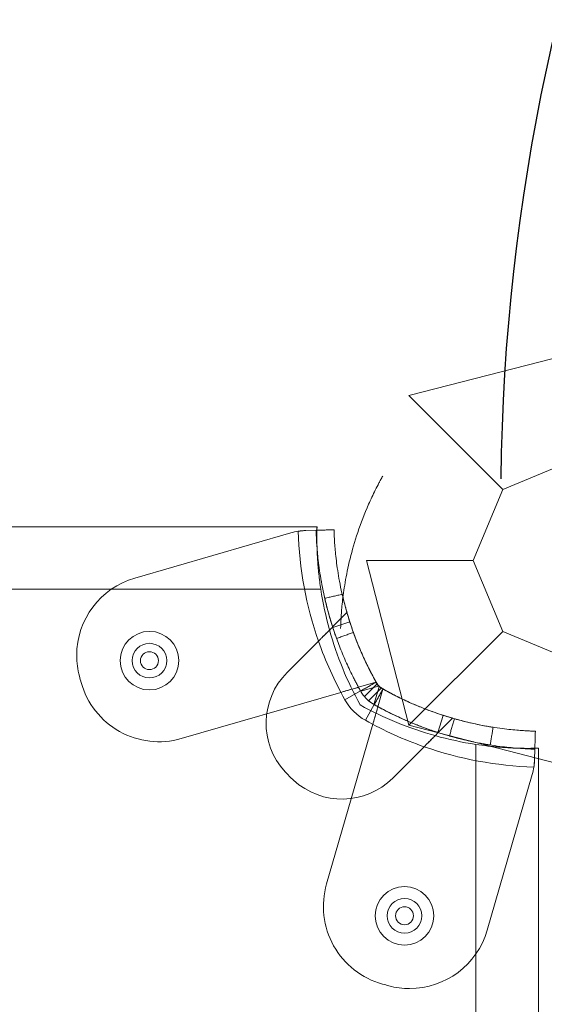
# Model space of a CAD drawing. Units: millimetres. Extents: x -6042 to 3591, y 1852 to 8130.
# Drawn here: x -2943 to -2855, y 6134 to 6299 of the extents above; entities that cross this region are included whole.
import ezdxf

# ---------------------------------------------------------------- set-up
doc = ezdxf.new("R2010")
doc.units = ezdxf.units.MM
doc.header["$LTSCALE"] = 700

msp = doc.modelspace()

# ---------------------------------------------------------------- linework, layer by layer
at = {"color": 0, "linetype": 'Continuous', "lineweight": 0}
for p, q in [((-2849.93, 6243.41), (-2877.51, 6236.29)), ((-2877.51, 6236.29), (-2861.83, 6220.6)), ((-2849.93, 6225.53), (-2861.83, 6220.6)), ((-2861.83, 6220.6), (-2866.75, 6208.71)), ((-3483.82, 6214.34), (-2892.9, 6214.34)), ((-2923.38, 6205.77), (-2897.28, 6213.32)), ((-2894.79, 6213.71), (-2893.06, 6213.76)), ((-2884.63, 6208.71), (-2866.75, 6208.71)), ((-2884.63, 6208.71), (-2877.51, 6181.13)), ((-2866.75, 6208.71), (-2861.83, 6196.82)), ((-2892.27, 6203.89), (-3484.46, 6203.89)), ((-2892.27, 6203.89), (-3484.46, 6203.89)), ((-2890.29, 6197.59), (-2887.89, 6199.99)), ((-2890.45, 6197.43), (-2890.26, 6197.49)), ((-2890.26, 6197.49), (-2887.41, 6198.41)), ((-2890.26, 6197.49), (-2890.26, 6197.49)), ((-2877.51, 6181.13), (-2861.83, 6196.82)), ((-2861.83, 6196.82), (-2849.93, 6191.89)), ((-2892.66, 6195.22), (-2897.9, 6189.98)), ((-2883.05, 6188.33), (-2885.96, 6187.49)), ((-2885.59, 6186.82), (-2882.62, 6187.67)), ((-2885.59, 6186.82), (-2882.62, 6187.67)), ((-2884.97, 6185.94), (-2882.83, 6188.08)), ((-2884.97, 6185.94), (-2882.83, 6188.08)), ((-2882.53, 6187.58), (-2883.39, 6184.62)), ((-2882.53, 6187.58), (-2883.39, 6184.62)), ((-2888.91, 6186.64), (-2915.62, 6178.91)), ((-2888.23, 6185.4), (-2885.62, 6186.87)), ((-2888.23, 6185.4), (-2885.62, 6186.87)), ((-2884.26, 6185.23), (-2882.13, 6187.37)), ((-2884.26, 6185.23), (-2882.13, 6187.37)), ((-2882.71, 6184.24), (-2881.87, 6187.15)), ((-2884.8, 6181.97), (-2883.33, 6184.58)), ((-2884.8, 6181.97), (-2883.33, 6184.58)), ((-2872.71, 6179.94), (-2871.79, 6182.79)), ((-2891.29, 6154.58), (-2883.57, 6181.29)), ((-2877.51, 6181.13), (-2849.93, 6174.01)), ((-2872.62, 6179.91), (-2870.21, 6182.31)), ((-2872.77, 6179.75), (-2872.71, 6179.94)), ((-2872.71, 6179.94), (-2872.71, 6179.94)), ((-2866.31, 5597.58), (-2866.31, 6177.93)), ((-2866.31, 5597.58), (-2866.31, 6177.93)), ((-2880.23, 6172.3), (-2874.99, 6177.54)), ((-2856.5, 6175.42), (-2856.45, 6177.14)), ((-2855.86, 6177.3), (-2855.86, 5600.28)), ((-2856.89, 6172.92), (-2864.43, 6146.83))]:
    msp.add_line(p, q, dxfattribs=at)
msp.add_arc((-2518.32, 6218.49), 343.85, 1.4642, 179.351)
for centre, radius, start, end in [((-2894.51, 6203.71), 10, 98.9305, 106.1336), ((-2894.51, 6203.71), 10, 98.9305, 106.1336), ((-2834.88, 6215.39), 61.2, 181.6862, 199.2471), ((-2834.88, 6215.39), 61.2, 181.6862, 199.2471), ((-2919.63, 6192.8), 13.5, 106.1336, 180), ((-2919.63, 6192.8), 13.5, 106.1336, 180), ((-2834.93, 6212.62), 58, 188.6534, 195.5458), ((-2834.93, 6212.62), 58, 188.6534, 195.5458), ((-2920.95, 6191.94), 4.9, 0, 180), ((-2834.93, 6212.62), 58, 195.5458, 208.9658), ((-2834.93, 6212.62), 58, 195.5458, 208.9658), ((-2920.95, 6191.94), 2.9, 0, 180), ((-2834.88, 6215.39), 61.2, 199.2471, 209.3394), ((-2834.88, 6215.39), 61.2, 199.2471, 209.3394), ((-2919.63, 6192.8), 13.5, 180, 194.9263), ((-2919.63, 6192.8), 13.5, 180, 194.9263), ((-2920.95, 6191.94), 1.5, 0, 180), ((-2920.95, 6191.94), 4.9, 180, 0), ((-2920.95, 6191.94), 2.9, 180, 0), ((-2920.95, 6191.94), 1.5, 180, 0), ((-2834.88, 6215.39), 101.2, 194.9263, 195.5524), ((-2834.88, 6215.39), 101.2, 194.9263, 195.5524), ((-2889.42, 6181.49), 12, 135, 222.6665), ((-2889.42, 6181.49), 12, 135, 222.6665), ((-2919.37, 6191.88), 13.5, 195.5524, 286.1336), ((-2919.37, 6191.88), 13.5, 195.5524, 286.1336), ((-2834.88, 6215.39), 55.2, 209.3394, 210.1403), ((-2834.88, 6215.39), 55.2, 209.3394, 210.1403), ((-2854.81, 6235.32), 55.2, 239.8597, 240.6606), ((-2854.81, 6235.32), 55.2, 239.8597, 240.6606), ((-2880.39, 6189.81), 9, 209.3394, 240.6606), ((-2880.39, 6189.81), 9, 209.3394, 240.6606), ((-2857.59, 6235.27), 58, 241.0342, 254.4542), ((-2857.59, 6235.27), 58, 241.0342, 254.4542), ((-2854.81, 6235.32), 61.2, 240.6606, 250.7529), ((-2854.81, 6235.32), 61.2, 240.6606, 250.7529), ((-2857.59, 6235.27), 58, 254.4542, 261.3466), ((-2857.59, 6235.27), 58, 254.4542, 261.3466), ((-2854.81, 6235.32), 61.2, 250.7529, 268.3138), ((-2854.81, 6235.32), 61.2, 250.7529, 268.3138), ((-2880.39, 6189.81), 24.28, 222.6665, 227.3335), ((-2880.39, 6189.81), 24.28, 222.6665, 227.3335), ((-2866.49, 6175.7), 10, 343.8664, 351.0695), ((-2866.49, 6175.7), 10, 343.8664, 351.0695), ((-2888.71, 6180.78), 12, 227.3335, 315), ((-2888.71, 6180.78), 12, 227.3335, 315), ((-2878.33, 6150.83), 13.5, 163.8664, 254.4476), ((-2878.33, 6150.83), 13.5, 163.8664, 254.4476), ((-2878.26, 6149.26), 4.9, 0, 180), ((-2878.26, 6149.26), 2.9, 90, 270), ((-2878.26, 6149.26), 2.9, 270, 90), ((-2878.26, 6149.26), 1.5, 0, 180), ((-2878.26, 6149.26), 4.9, 180, 0), ((-2878.26, 6149.26), 1.5, 180, 0), ((-2877.4, 6150.58), 13.5, 270, 343.8664), ((-2877.4, 6150.58), 13.5, 270, 343.8664), ((-2854.81, 6235.32), 101.2, 254.4476, 255.0737), ((-2854.81, 6235.32), 101.2, 254.4476, 255.0737), ((-2877.4, 6150.58), 13.5, 255.0737, 270), ((-2877.4, 6150.58), 13.5, 255.0737, 270)]:
    msp.add_arc(centre, radius, start, end, dxfattribs=at)
for points, knots in [([(-2881.9, 6222.83), (-2882.01, 6222.63), (-2882.18, 6222.33), (-2882.36, 6221.99), (-2882.45, 6221.83), (-2882.49, 6221.76), (-2882.51, 6221.71), (-2882.52, 6221.69), (-2882.74, 6221.27), (-2882.95, 6220.88), (-2883.54, 6219.69), (-2883.91, 6218.9), (-2884.97, 6216.52), (-2885.57, 6214.95), (-2886.61, 6211.87), (-2887.03, 6210.39), (-2887.73, 6207.56), (-2887.99, 6206.25), (-2888.4, 6203.82), (-2888.55, 6202.73), (-2888.76, 6200.81), (-2888.82, 6200), (-2888.88, 6199.01), (-2888.9, 6198.72), (-2888.92, 6198.35), (-2888.92, 6198.23), (-2888.93, 6198.02), (-2888.94, 6197.93), (-2888.94, 6197.68), (-2888.95, 6197.55), (-2888.95, 6197.44), (-2888.95, 6197.42), (-2888.95, 6197.39), (-2888.95, 6197.38), (-2888.95, 6197.37), (-2888.95, 6197.36), (-2888.95, 6197.36), (-2888.95, 6197.35), (-2888.95, 6197.35), (-2888.95, 6197.35), (-2888.95, 6197.35), (-2888.95, 6197.35), (-2888.95, 6197.35), (-2888.96, 6197.34), (-2888.96, 6197.34), (-2888.96, 6197.34)], [0, 0, 0, 0, 0.015625, 0.023437, 0.027344, 0.029297, 0.029297, 0.03125, 0.03125, 0.0625, 0.0625, 0.125, 0.125, 0.25, 0.25, 0.375, 0.375, 0.5, 0.5, 0.625, 0.625, 0.75, 0.75, 0.8125, 0.8125, 0.84375, 0.84375, 0.875, 0.875, 0.9375, 0.9375, 0.953125, 0.960937, 0.960937, 0.96875, 0.96875, 0.976562, 0.980469, 0.982422, 0.983398, 0.983887, 0.983887, 0.984375, 0.984375, 1, 1, 1, 1]), ([(-2892.92, 6213.8), (-2892.92, 6213.83), (-2892.92, 6213.87), (-2892.91, 6214.04), (-2892.91, 6214.15), (-2892.91, 6214.3), (-2892.9, 6214.34), (-2892.9, 6214.34)], [0.013019295, 0.013019295, 0.013019295, 0.013019295, 0.013334468, 0.013334468, 0.014845903, 0.014845903, 0.016357338, 0.016357338, 0.016357338, 0.016357338]), ([(-2892.9, 6214.34), (-2892.9, 6214.34), (-2892.91, 6214.19), (-2892.92, 6213.86), (-2892.92, 6213.81), (-2892.92, 6213.76)], [0, 0, 0, 0, 0.00303085, 0.00303085, 0.003482294, 0.003482294, 0.003482294, 0.003482294]), ([(-2892.9, 6214.34), (-2892.9, 6214.34), (-2892.91, 6214.19), (-2892.92, 6213.86), (-2892.92, 6213.81), (-2892.92, 6213.76)], [0, 0, 0, 0, 0.00303085, 0.00303085, 0.003482294, 0.003482294, 0.003482294, 0.003482294]), ([(-2890.06, 6213.84), (-2890.06, 6213.84), (-2890.06, 6213.83), (-2890.06, 6213.82), (-2890.06, 6213.82), (-2890.06, 6213.81), (-2890.06, 6213.81), (-2890.06, 6213.81), (-2890.06, 6213.79), (-2890.06, 6213.75), (-2890.06, 6213.63), (-2890.05, 6213.5), (-2890.03, 6213), (-2890.01, 6212.5), (-2889.93, 6211.17), (-2889.86, 6210.36), (-2889.65, 6208.45), (-2889.51, 6207.36), (-2889.1, 6204.93), (-2888.83, 6203.61), (-2888.14, 6200.79), (-2887.72, 6199.31), (-2886.94, 6197), (-2886.66, 6196.22), (-2886.05, 6194.65), (-2885.72, 6193.86), (-2885.02, 6192.28), (-2884.65, 6191.49), (-2884.15, 6190.5), (-2884, 6190.2), (-2883.85, 6189.91), (-2883.75, 6189.71), (-2883.7, 6189.61), (-2883.59, 6189.42), (-2883.51, 6189.27), (-2883.42, 6189.1), (-2883.37, 6189.01), (-2883.35, 6188.97), (-2883.34, 6188.95), (-2883.33, 6188.94), (-2883.33, 6188.93), (-2883.25, 6188.78), (-2883.14, 6188.59), (-2883, 6188.34)], [0, 0, 0, 0, 0.015625, 0.023438, 0.027344, 0.029297, 0.029297, 0.03125, 0.03125, 0.0625, 0.0625, 0.125, 0.125, 0.25, 0.25, 0.375, 0.375, 0.5, 0.5, 0.625, 0.625, 0.75, 0.75, 0.8125, 0.8125, 0.875, 0.875, 0.9375, 0.9375, 0.953125, 0.960937, 0.960937, 0.96875, 0.96875, 0.976562, 0.980469, 0.982422, 0.983398, 0.983887, 0.983887, 0.984375, 0.984375, 1, 1, 1, 1]), ([(-2890.06, 6213.84), (-2890.06, 6213.84), (-2890.06, 6213.83), (-2890.06, 6213.82), (-2890.06, 6213.82), (-2890.06, 6213.81), (-2890.06, 6213.81), (-2890.06, 6213.81), (-2890.06, 6213.79), (-2890.06, 6213.75), (-2890.06, 6213.63), (-2890.05, 6213.5), (-2890.03, 6213), (-2890.01, 6212.5), (-2889.93, 6211.17), (-2889.86, 6210.36), (-2889.65, 6208.45), (-2889.51, 6207.36), (-2889.1, 6204.93), (-2888.83, 6203.61), (-2888.14, 6200.79), (-2887.72, 6199.31), (-2886.94, 6197), (-2886.66, 6196.22), (-2886.05, 6194.65), (-2885.72, 6193.86), (-2885.02, 6192.28), (-2884.65, 6191.49), (-2884.15, 6190.5), (-2884, 6190.2), (-2883.85, 6189.91), (-2883.75, 6189.71), (-2883.7, 6189.61), (-2883.59, 6189.42), (-2883.51, 6189.27), (-2883.42, 6189.1), (-2883.37, 6189.01), (-2883.35, 6188.97), (-2883.34, 6188.95), (-2883.33, 6188.94), (-2883.33, 6188.93), (-2883.25, 6188.78), (-2883.14, 6188.59), (-2883, 6188.34)], [0, 0, 0, 0, 0.015625, 0.023438, 0.027344, 0.029297, 0.029297, 0.03125, 0.03125, 0.0625, 0.0625, 0.125, 0.125, 0.25, 0.25, 0.375, 0.375, 0.5, 0.5, 0.625, 0.625, 0.75, 0.75, 0.8125, 0.8125, 0.875, 0.875, 0.9375, 0.9375, 0.953125, 0.960937, 0.960937, 0.96875, 0.96875, 0.976562, 0.980469, 0.982422, 0.983398, 0.983887, 0.983887, 0.984375, 0.984375, 1, 1, 1, 1]), ([(-2894.79, 6213.71), (-2894.99, 6213.7), (-2895.19, 6213.69), (-2895.62, 6213.65), (-2895.84, 6213.62), (-2896.06, 6213.59)], [0, 0, 0, 0, 0.000655164, 0.000655164, 0.001310328, 0.001310328, 0.001310328, 0.001310328]), ([(-2893.06, 6213.76), (-2893.06, 6213.75), (-2893.06, 6213.75), (-2893.06, 6213.74), (-2893.06, 6213.74), (-2893.06, 6213.73), (-2893.06, 6213.73), (-2893.06, 6213.73), (-2893.06, 6213.72), (-2893.06, 6213.7), (-2893.06, 6213.67), (-2893.05, 6213.53), (-2893.05, 6213.4), (-2893.03, 6212.87), (-2893.01, 6212.34), (-2892.92, 6210.95), (-2892.85, 6210.09), (-2892.63, 6208.07), (-2892.48, 6206.92), (-2892.04, 6204.36), (-2891.77, 6202.97), (-2891.03, 6200), (-2890.59, 6198.44), (-2889.77, 6196), (-2889.47, 6195.18), (-2888.83, 6193.53), (-2888.48, 6192.69), (-2887.74, 6191.02), (-2887.35, 6190.19), (-2886.83, 6189.14), (-2886.73, 6188.94), (-2886.51, 6188.52), (-2886.4, 6188.32), (-2886.24, 6188), (-2886.18, 6187.9), (-2886.1, 6187.74), (-2886.07, 6187.69), (-2886.03, 6187.62), (-2886.02, 6187.59), (-2886, 6187.55), (-2885.99, 6187.54), (-2885.98, 6187.52), (-2885.97, 6187.51), (-2885.97, 6187.5), (-2885.96, 6187.49), (-2885.88, 6187.34), (-2885.77, 6187.13), (-2885.62, 6186.87)], [0, 0, 0, 0, 0.015625, 0.015625, 0.023438, 0.023438, 0.027344, 0.027344, 0.03125, 0.03125, 0.0625, 0.0625, 0.125, 0.125, 0.25, 0.25, 0.375, 0.375, 0.5, 0.5, 0.625, 0.625, 0.75, 0.75, 0.8125, 0.8125, 0.875, 0.875, 0.9375, 0.9375, 0.953125, 0.953125, 0.96875, 0.96875, 0.976562, 0.976562, 0.980469, 0.980469, 0.982422, 0.982422, 0.983398, 0.983398, 0.983887, 0.983887, 0.984375, 0.984375, 1, 1, 1, 1]), ([(-2893.06, 6213.76), (-2893.06, 6213.75), (-2893.06, 6213.75), (-2893.06, 6213.74), (-2893.06, 6213.74), (-2893.06, 6213.73), (-2893.06, 6213.73), (-2893.06, 6213.73), (-2893.06, 6213.72), (-2893.06, 6213.7), (-2893.06, 6213.67), (-2893.05, 6213.53), (-2893.05, 6213.4), (-2893.03, 6212.87), (-2893.01, 6212.34), (-2892.92, 6210.95), (-2892.85, 6210.09), (-2892.63, 6208.07), (-2892.48, 6206.92), (-2892.04, 6204.36), (-2891.77, 6202.97), (-2891.03, 6200), (-2890.59, 6198.44), (-2889.77, 6196), (-2889.47, 6195.18), (-2888.83, 6193.53), (-2888.48, 6192.69), (-2887.74, 6191.02), (-2887.35, 6190.19), (-2886.83, 6189.14), (-2886.73, 6188.94), (-2886.51, 6188.52), (-2886.4, 6188.32), (-2886.24, 6188), (-2886.18, 6187.9), (-2886.1, 6187.74), (-2886.07, 6187.69), (-2886.03, 6187.62), (-2886.02, 6187.59), (-2886, 6187.55), (-2885.99, 6187.54), (-2885.98, 6187.52), (-2885.97, 6187.51), (-2885.97, 6187.5), (-2885.96, 6187.49), (-2885.88, 6187.34), (-2885.77, 6187.13), (-2885.62, 6186.87)], [0, 0, 0, 0, 0.015625, 0.015625, 0.023438, 0.023438, 0.027344, 0.027344, 0.03125, 0.03125, 0.0625, 0.0625, 0.125, 0.125, 0.25, 0.25, 0.375, 0.375, 0.5, 0.5, 0.625, 0.625, 0.75, 0.75, 0.8125, 0.8125, 0.875, 0.875, 0.9375, 0.9375, 0.953125, 0.953125, 0.96875, 0.96875, 0.976562, 0.976562, 0.980469, 0.980469, 0.982422, 0.982422, 0.983398, 0.983398, 0.983887, 0.983887, 0.984375, 0.984375, 1, 1, 1, 1]), ([(-2892.93, 6212.62), (-2892.93, 6212.9), (-2892.93, 6213.14), (-2892.92, 6213.53), (-2892.92, 6213.67), (-2892.92, 6213.8)], [0.010311599, 0.010311599, 0.010311599, 0.010311599, 0.011823033, 0.011823033, 0.013019295, 0.013019295, 0.013019295, 0.013019295]), ([(-2892.92, 6213.76), (-2892.92, 6213.73), (-2892.92, 6213.69), (-2892.92, 6213.56), (-2892.92, 6213.46), (-2892.93, 6213.14), (-2892.93, 6212.89), (-2892.93, 6212.62)], [0.003482294, 0.003482294, 0.003482294, 0.003482294, 0.003788562, 0.003788562, 0.004546275, 0.004546275, 0.0060617, 0.0060617, 0.0060617, 0.0060617]), ([(-2892.92, 6213.76), (-2892.92, 6213.73), (-2892.92, 6213.69), (-2892.92, 6213.56), (-2892.92, 6213.46), (-2892.93, 6213.14), (-2892.93, 6212.89), (-2892.93, 6212.62)], [0.003482294, 0.003482294, 0.003482294, 0.003482294, 0.003788562, 0.003788562, 0.004546275, 0.004546275, 0.0060617, 0.0060617, 0.0060617, 0.0060617]), ([(-2892.93, 6212.62), (-2892.93, 6212.38), (-2892.93, 6212.12), (-2892.92, 6211.55), (-2892.91, 6211.26), (-2892.9, 6210.88), (-2892.9, 6210.83), (-2892.9, 6210.77)], [0.0060617, 0.0060617, 0.0060617, 0.0060617, 0.007348578, 0.007348578, 0.008635456, 0.008635456, 0.008866332, 0.008866332, 0.008866332, 0.008866332]), ([(-2892.27, 6203.89), (-2892.4, 6204.75), (-2892.51, 6205.6), (-2892.64, 6206.85), (-2892.68, 6207.26), (-2892.75, 6208.07), (-2892.78, 6208.46), (-2892.83, 6209.21), (-2892.85, 6209.58), (-2892.88, 6210.28), (-2892.9, 6210.62), (-2892.92, 6211.58), (-2892.93, 6212.14), (-2892.93, 6212.62)], [0, 0, 0, 0, 0.0025779, 0.0025779, 0.00386685, 0.00386685, 0.0051558, 0.0051558, 0.00644475, 0.00644475, 0.0077337, 0.0077337, 0.0103116, 0.0103116, 0.0103116, 0.0103116]), ([(-2892.93, 6212.62), (-2892.93, 6212.38), (-2892.93, 6212.12), (-2892.92, 6211.55), (-2892.91, 6211.26), (-2892.9, 6210.88), (-2892.9, 6210.83), (-2892.9, 6210.77)], [0.0060617, 0.0060617, 0.0060617, 0.0060617, 0.007348578, 0.007348578, 0.008635456, 0.008635456, 0.008866332, 0.008866332, 0.008866332, 0.008866332]), ([(-2892.9, 6210.77), (-2892.89, 6210.5), (-2892.88, 6210.23), (-2892.85, 6209.59), (-2892.83, 6209.21), (-2892.76, 6208.08), (-2892.69, 6207.28), (-2892.6, 6206.44)], [0.008866332, 0.008866332, 0.008866332, 0.008866332, 0.009922334, 0.009922334, 0.011209213, 0.011209213, 0.013782896, 0.013782896, 0.013782896, 0.013782896]), ([(-2892.9, 6210.77), (-2892.89, 6210.5), (-2892.88, 6210.23), (-2892.85, 6209.59), (-2892.83, 6209.21), (-2892.76, 6208.08), (-2892.69, 6207.28), (-2892.56, 6206.02), (-2892.51, 6205.6), (-2892.4, 6204.75), (-2892.34, 6204.32), (-2892.27, 6203.89)], [0.008866332, 0.008866332, 0.008866332, 0.008866332, 0.009922334, 0.009922334, 0.011209213, 0.011209213, 0.013782969, 0.013782969, 0.015069847, 0.015069847, 0.016356725, 0.016356725, 0.016356725, 0.016356725]), ([(-2892.6, 6206.44), (-2892.6, 6206.44), (-2892.6, 6206.44), (-2892.56, 6206.02), (-2892.51, 6205.6), (-2892.4, 6204.75), (-2892.34, 6204.32), (-2892.27, 6203.89)], [0.013782896, 0.013782896, 0.013782896, 0.013782896, 0.013782969, 0.013782969, 0.015069847, 0.015069847, 0.016356725, 0.016356725, 0.016356725, 0.016356725]), ([(-2888.68, 6203.04), (-2888.68, 6203.04), (-2888.67, 6202.96), (-2888.59, 6202.63), (-2888.53, 6202.39), (-2888.38, 6201.79), (-2888.29, 6201.44), (-2888.08, 6200.66), (-2887.97, 6200.25), (-2887.72, 6199.4), (-2887.6, 6199), (-2887.44, 6198.52), (-2887.42, 6198.43), (-2887.39, 6198.35)], [0, 0, 0, 0, 0.0625, 0.0625, 0.125, 0.125, 0.1875, 0.1875, 0.25, 0.25, 0.3125, 0.3125, 0.3271495, 0.3271495, 0.3271495, 0.3271495]), ([(-2891.57, 6202.21), (-2891.57, 6202.18), (-2891.56, 6202.15), (-2891.51, 6201.93), (-2891.45, 6201.69), (-2891.29, 6201.05), (-2891.2, 6200.68), (-2890.97, 6199.86), (-2890.85, 6199.43), (-2890.59, 6198.54), (-2890.46, 6198.11), (-2890.3, 6197.6), (-2890.27, 6197.51), (-2890.24, 6197.42)], [0.0482645, 0.0482645, 0.0482645, 0.0482645, 0.0625, 0.0625, 0.125, 0.125, 0.1875, 0.1875, 0.25, 0.25, 0.3125, 0.3125, 0.3271495, 0.3271495, 0.3271495, 0.3271495]), ([(-2887.89, 6199.99), (-2887.89, 6199.99), (-2887.89, 6199.97), (-2887.86, 6199.88), (-2887.84, 6199.81), (-2887.76, 6199.55), (-2887.69, 6199.3), (-2887.53, 6198.81), (-2887.48, 6198.62), (-2887.35, 6198.23), (-2887.28, 6198.01), (-2887.05, 6197.33), (-2886.87, 6196.82), (-2886.46, 6195.7), (-2886.23, 6195.1), (-2885.84, 6194.17), (-2885.71, 6193.85), (-2885.42, 6193.19), (-2885.27, 6192.85), (-2884.81, 6191.84), (-2884.48, 6191.15), (-2883.78, 6189.76), (-2883.4, 6189.05), (-2883, 6188.34)], [0.01914036, 0.01914036, 0.01914036, 0.01914036, 0.02033368, 0.02033368, 0.02152701, 0.02152701, 0.02391366, 0.02391366, 0.02510698, 0.02510698, 0.02630031, 0.02630031, 0.02868696, 0.02868696, 0.0310736, 0.0310736, 0.03226693, 0.03226693, 0.03346025, 0.03346025, 0.0358469, 0.0358469, 0.03823355, 0.03823355, 0.03823355, 0.03823355]), ([(-2890.45, 6197.43), (-2890.54, 6197.34), (-2890.66, 6197.21), (-2890.97, 6196.91), (-2891.15, 6196.73), (-2891.55, 6196.33), (-2891.76, 6196.12), (-2892.09, 6195.79), (-2892.21, 6195.67), (-2892.44, 6195.44), (-2892.55, 6195.33), (-2892.66, 6195.22)], [0.00000071, 0.00000071, 0.00000071, 0.00000071, 0.000969371, 0.000969371, 0.001938031, 0.001938031, 0.002906692, 0.002906692, 0.003391022, 0.003391022, 0.003875352, 0.003875352, 0.003875352, 0.003875352]), ([(-2890.24, 6197.42), (-2890.14, 6197.13), (-2890.06, 6196.86), (-2889.87, 6196.31), (-2889.78, 6196.07), (-2889.67, 6195.74), (-2889.64, 6195.66), (-2889.64, 6195.65)], [0.3271495, 0.3271495, 0.3271495, 0.3271495, 0.375, 0.375, 0.4375, 0.4375, 0.4982602, 0.4982602, 0.4982602, 0.4982602]), ([(-2887.39, 6198.35), (-2887.3, 6198.07), (-2887.21, 6197.81), (-2887.03, 6197.29), (-2886.96, 6197.07), (-2886.84, 6196.76), (-2886.82, 6196.68), (-2886.81, 6196.67)], [0.3271495, 0.3271495, 0.3271495, 0.3271495, 0.375, 0.375, 0.4375, 0.4375, 0.4982602, 0.4982602, 0.4982602, 0.4982602]), ([(-2892.05, 6195.83), (-2891.88, 6196), (-2891.71, 6196.17), (-2891.35, 6196.53), (-2891.16, 6196.72), (-2890.96, 6196.92), (-2890.95, 6196.93), (-2890.93, 6196.95)], [0.00150295, 0.00150295, 0.00150295, 0.00150295, 0.002244317, 0.002244317, 0.003047248, 0.003047248, 0.003126213, 0.003126213, 0.003126213, 0.003126213]), ([(-2888.91, 6186.64), (-2888.56, 6186.74), (-2888.21, 6186.84), (-2887.51, 6187.04), (-2887.17, 6187.14), (-2886.54, 6187.32), (-2886.24, 6187.41), (-2885.96, 6187.49)], [0.004914964, 0.004914964, 0.004914964, 0.004914964, 0.006008338, 0.006008338, 0.007101713, 0.007101713, 0.008110303, 0.008110303, 0.008110303, 0.008110303]), ([(-2885.96, 6187.49), (-2885.96, 6187.49), (-2885.98, 6187.48), (-2886.06, 6187.46), (-2886.11, 6187.44), (-2886.26, 6187.4), (-2886.36, 6187.37), (-2886.57, 6187.31), (-2886.7, 6187.27), (-2887.11, 6187.16), (-2887.44, 6187.06), (-2887.97, 6186.91), (-2888.15, 6186.85), (-2888.53, 6186.74), (-2888.72, 6186.69), (-2888.91, 6186.64)], [0.000000197, 0.000000197, 0.000000197, 0.000000197, 0.000593276, 0.000593276, 0.001186356, 0.001186356, 0.001779435, 0.001779435, 0.002372514, 0.002372514, 0.003558673, 0.003558673, 0.004151752, 0.004151752, 0.004744832, 0.004744832, 0.004744832, 0.004744832]), ([(-2882.62, 6187.67), (-2882.67, 6187.76), (-2882.72, 6187.85), (-2882.81, 6188.01), (-2882.86, 6188.08), (-2882.97, 6188.27), (-2883.03, 6188.34), (-2883.05, 6188.33)], [0, 0, 0, 0, 0.000298611, 0.000298611, 0.000597222, 0.000597222, 0.001194444, 0.001194444, 0.001194444, 0.001194444]), ([(-2882.62, 6187.67), (-2882.67, 6187.76), (-2882.72, 6187.85), (-2882.81, 6188.01), (-2882.86, 6188.08), (-2882.97, 6188.27), (-2883.03, 6188.34), (-2883.05, 6188.33)], [0, 0, 0, 0, 0.000298611, 0.000298611, 0.000597222, 0.000597222, 0.001194444, 0.001194444, 0.001194444, 0.001194444]), ([(-2883, 6188.34), (-2882.93, 6188.21), (-2882.85, 6188.09), (-2882.77, 6187.98), (-2882.76, 6187.97), (-2882.74, 6187.95), (-2882.73, 6187.93), (-2882.69, 6187.89), (-2882.67, 6187.87), (-2882.6, 6187.79), (-2882.56, 6187.74), (-2882.46, 6187.64), (-2882.41, 6187.6), (-2882.34, 6187.53), (-2882.3, 6187.5), (-2882.25, 6187.46), (-2882.23, 6187.44), (-2882.21, 6187.43), (-2882.21, 6187.43), (-2882.12, 6187.36), (-2882.01, 6187.28), (-2881.86, 6187.2)], [0, 0, 0, 0, 0.25, 0.25, 0.28125, 0.28125, 0.3125, 0.3125, 0.375, 0.375, 0.5, 0.5, 0.625, 0.625, 0.6875, 0.71875, 0.734375, 0.734375, 0.75, 0.75, 1, 1, 1, 1]), ([(-2883, 6188.34), (-2882.93, 6188.21), (-2882.85, 6188.09), (-2882.77, 6187.98), (-2882.76, 6187.97), (-2882.74, 6187.95), (-2882.73, 6187.93), (-2882.69, 6187.89), (-2882.67, 6187.87), (-2882.6, 6187.79), (-2882.56, 6187.74), (-2882.46, 6187.64), (-2882.41, 6187.6), (-2882.34, 6187.53), (-2882.3, 6187.5), (-2882.25, 6187.46), (-2882.23, 6187.44), (-2882.21, 6187.43), (-2882.21, 6187.43), (-2882.12, 6187.36), (-2882.01, 6187.28), (-2881.86, 6187.2)], [0, 0, 0, 0, 0.25, 0.25, 0.28125, 0.28125, 0.3125, 0.3125, 0.375, 0.375, 0.5, 0.5, 0.625, 0.625, 0.6875, 0.71875, 0.734375, 0.734375, 0.75, 0.75, 1, 1, 1, 1]), ([(-2881.87, 6187.15), (-2881.87, 6187.16), (-2881.88, 6187.18), (-2881.95, 6187.24), (-2882, 6187.27), (-2882.18, 6187.38), (-2882.35, 6187.48), (-2882.53, 6187.58)], [0, 0, 0, 0, 0.000298593, 0.000298593, 0.000597186, 0.000597186, 0.001194371, 0.001194371, 0.001194371, 0.001194371]), ([(-2881.87, 6187.15), (-2881.87, 6187.16), (-2881.88, 6187.18), (-2881.95, 6187.24), (-2882, 6187.27), (-2882.18, 6187.38), (-2882.35, 6187.48), (-2882.53, 6187.58)], [0, 0, 0, 0, 0.000298593, 0.000298593, 0.000597186, 0.000597186, 0.001194371, 0.001194371, 0.001194371, 0.001194371]), ([(-2885.62, 6186.87), (-2885.47, 6186.6), (-2885.31, 6186.37), (-2885.14, 6186.15), (-2885.12, 6186.13), (-2885.09, 6186.08), (-2885.06, 6186.05), (-2885, 6185.97), (-2884.96, 6185.92), (-2884.82, 6185.77), (-2884.73, 6185.67), (-2884.54, 6185.47), (-2884.44, 6185.38), (-2884.28, 6185.25), (-2884.23, 6185.2), (-2884.15, 6185.14), (-2884.12, 6185.12), (-2884.08, 6185.08), (-2884.07, 6185.07), (-2884.05, 6185.06), (-2884.04, 6185.05), (-2884.03, 6185.04), (-2884.02, 6185.04), (-2883.85, 6184.9), (-2883.62, 6184.75), (-2883.33, 6184.58)], [0, 0, 0, 0, 0.25, 0.25, 0.28125, 0.28125, 0.3125, 0.3125, 0.375, 0.375, 0.5, 0.5, 0.625, 0.625, 0.6875, 0.6875, 0.71875, 0.71875, 0.734375, 0.734375, 0.742188, 0.742188, 0.75, 0.75, 1, 1, 1, 1]), ([(-2885.62, 6186.87), (-2885.47, 6186.6), (-2885.31, 6186.37), (-2885.14, 6186.15), (-2885.12, 6186.13), (-2885.09, 6186.08), (-2885.06, 6186.05), (-2885, 6185.97), (-2884.96, 6185.92), (-2884.82, 6185.77), (-2884.73, 6185.67), (-2884.54, 6185.47), (-2884.44, 6185.38), (-2884.28, 6185.25), (-2884.23, 6185.2), (-2884.15, 6185.14), (-2884.12, 6185.12), (-2884.08, 6185.08), (-2884.07, 6185.07), (-2884.05, 6185.06), (-2884.04, 6185.05), (-2884.03, 6185.04), (-2884.02, 6185.04), (-2883.85, 6184.9), (-2883.62, 6184.75), (-2883.33, 6184.58)], [0, 0, 0, 0, 0.25, 0.25, 0.28125, 0.28125, 0.3125, 0.3125, 0.375, 0.375, 0.5, 0.5, 0.625, 0.625, 0.6875, 0.6875, 0.71875, 0.71875, 0.734375, 0.734375, 0.742188, 0.742188, 0.75, 0.75, 1, 1, 1, 1]), ([(-2881.86, 6187.2), (-2881.65, 6187.08), (-2881.35, 6186.92), (-2881.02, 6186.73), (-2880.85, 6186.64), (-2880.78, 6186.61), (-2880.73, 6186.58), (-2880.71, 6186.57), (-2880.3, 6186.35), (-2879.9, 6186.15), (-2878.72, 6185.55), (-2877.93, 6185.18), (-2875.54, 6184.13), (-2873.97, 6183.52), (-2870.89, 6182.49), (-2869.41, 6182.06), (-2866.59, 6181.37), (-2865.27, 6181.1), (-2862.84, 6180.69), (-2861.75, 6180.55), (-2859.84, 6180.34), (-2859.03, 6180.27), (-2858.04, 6180.21), (-2857.75, 6180.19), (-2857.37, 6180.18), (-2857.26, 6180.17), (-2857.05, 6180.16), (-2856.95, 6180.16), (-2856.7, 6180.15), (-2856.57, 6180.15), (-2856.47, 6180.14), (-2856.44, 6180.14), (-2856.42, 6180.14), (-2856.41, 6180.14), (-2856.4, 6180.14), (-2856.39, 6180.14), (-2856.38, 6180.14), (-2856.38, 6180.14), (-2856.37, 6180.14), (-2856.37, 6180.14), (-2856.37, 6180.14), (-2856.37, 6180.14), (-2856.37, 6180.14), (-2856.37, 6180.14), (-2856.36, 6180.14), (-2856.36, 6180.14)], [0, 0, 0, 0, 0.015625, 0.023437, 0.027344, 0.029297, 0.029297, 0.03125, 0.03125, 0.0625, 0.0625, 0.125, 0.125, 0.25, 0.25, 0.375, 0.375, 0.5, 0.5, 0.625, 0.625, 0.75, 0.75, 0.8125, 0.8125, 0.84375, 0.84375, 0.875, 0.875, 0.9375, 0.9375, 0.953125, 0.960937, 0.960937, 0.96875, 0.96875, 0.976562, 0.980469, 0.982422, 0.983398, 0.983887, 0.983887, 0.984375, 0.984375, 1, 1, 1, 1]), ([(-2881.86, 6187.2), (-2881.15, 6186.8), (-2880.45, 6186.43), (-2879.41, 6185.9), (-2879.06, 6185.73), (-2878.37, 6185.4), (-2878.03, 6185.23), (-2877.68, 6185.08), (-2877.68, 6185.08), (-2877.68, 6185.08)], [0, 0, 0, 0, 0.00239102, 0.00239102, 0.003586531, 0.003586531, 0.004782041, 0.004782041, 0.004793193, 0.004793193, 0.004793193, 0.004793193]), ([(-2881.86, 6187.2), (-2881.65, 6187.08), (-2881.35, 6186.92), (-2881.02, 6186.73), (-2880.85, 6186.64), (-2880.78, 6186.61), (-2880.73, 6186.58), (-2880.71, 6186.57), (-2880.3, 6186.35), (-2879.9, 6186.15), (-2878.72, 6185.55), (-2877.93, 6185.18), (-2875.54, 6184.13), (-2873.97, 6183.52), (-2870.89, 6182.49), (-2869.41, 6182.06), (-2866.59, 6181.37), (-2865.27, 6181.1), (-2862.84, 6180.69), (-2861.75, 6180.55), (-2859.84, 6180.34), (-2859.03, 6180.27), (-2858.04, 6180.21), (-2857.75, 6180.19), (-2857.37, 6180.18), (-2857.26, 6180.17), (-2857.05, 6180.16), (-2856.95, 6180.16), (-2856.7, 6180.15), (-2856.57, 6180.15), (-2856.47, 6180.14), (-2856.44, 6180.14), (-2856.42, 6180.14), (-2856.41, 6180.14), (-2856.4, 6180.14), (-2856.39, 6180.14), (-2856.38, 6180.14), (-2856.38, 6180.14), (-2856.37, 6180.14), (-2856.37, 6180.14), (-2856.37, 6180.14), (-2856.37, 6180.14), (-2856.37, 6180.14), (-2856.37, 6180.14), (-2856.36, 6180.14), (-2856.36, 6180.14)], [0, 0, 0, 0, 0.015625, 0.023437, 0.027344, 0.029297, 0.029297, 0.03125, 0.03125, 0.0625, 0.0625, 0.125, 0.125, 0.25, 0.25, 0.375, 0.375, 0.5, 0.5, 0.625, 0.625, 0.75, 0.75, 0.8125, 0.8125, 0.84375, 0.84375, 0.875, 0.875, 0.9375, 0.9375, 0.953125, 0.960937, 0.960937, 0.96875, 0.96875, 0.976562, 0.980469, 0.982422, 0.983398, 0.983887, 0.983887, 0.984375, 0.984375, 1, 1, 1, 1]), ([(-2882.71, 6184.24), (-2882.8, 6183.96), (-2882.88, 6183.66), (-2883.06, 6183.03), (-2883.16, 6182.69), (-2883.36, 6181.99), (-2883.47, 6181.64), (-2883.57, 6181.29)], [0.006297885, 0.006297885, 0.006297885, 0.006297885, 0.007307856, 0.007307856, 0.008401234, 0.008401234, 0.009494611, 0.009494611, 0.009494611, 0.009494611]), ([(-2883.57, 6181.29), (-2883.51, 6181.48), (-2883.46, 6181.68), (-2883.35, 6182.05), (-2883.29, 6182.23), (-2883.19, 6182.59), (-2883.14, 6182.76), (-2883.05, 6183.08), (-2883.01, 6183.23), (-2882.93, 6183.5), (-2882.89, 6183.63), (-2882.83, 6183.84), (-2882.8, 6183.94), (-2882.76, 6184.09), (-2882.74, 6184.14), (-2882.72, 6184.22), (-2882.71, 6184.24), (-2882.71, 6184.24)], [0.004740353, 0.004740353, 0.004740353, 0.004740353, 0.005333169, 0.005333169, 0.005925984, 0.005925984, 0.006518799, 0.006518799, 0.007111614, 0.007111614, 0.00770443, 0.00770443, 0.008297245, 0.008297245, 0.00889006, 0.00889006, 0.009482876, 0.009482876, 0.009482876, 0.009482876]), ([(-2883.33, 6184.58), (-2883.11, 6184.46), (-2882.9, 6184.34), (-2882.59, 6184.18), (-2882.49, 6184.12), (-2882.34, 6184.04), (-2882.29, 6184.01), (-2882.19, 6183.96), (-2882.15, 6183.94), (-2881.68, 6183.69), (-2881.27, 6183.47), (-2880.02, 6182.85), (-2879.18, 6182.46), (-2876.67, 6181.35), (-2875.01, 6180.71), (-2871.77, 6179.62), (-2870.2, 6179.17), (-2867.23, 6178.44), (-2865.84, 6178.16), (-2863.28, 6177.72), (-2862.13, 6177.57), (-2860.11, 6177.35), (-2859.26, 6177.28), (-2858.21, 6177.22), (-2857.9, 6177.2), (-2857.38, 6177.17), (-2857.16, 6177.16), (-2856.8, 6177.15), (-2856.67, 6177.15), (-2856.56, 6177.14), (-2856.54, 6177.14), (-2856.51, 6177.14), (-2856.49, 6177.14), (-2856.47, 6177.14), (-2856.47, 6177.14), (-2856.46, 6177.14), (-2856.46, 6177.14), (-2856.46, 6177.14), (-2856.46, 6177.14), (-2856.46, 6177.14), (-2856.46, 6177.14), (-2856.46, 6177.14), (-2856.46, 6177.14), (-2856.46, 6177.14), (-2856.46, 6177.14), (-2856.45, 6177.14), (-2856.45, 6177.14), (-2856.45, 6177.14)], [0, 0, 0, 0, 0.015625, 0.015625, 0.023438, 0.023438, 0.027344, 0.027344, 0.03125, 0.03125, 0.0625, 0.0625, 0.125, 0.125, 0.25, 0.25, 0.375, 0.375, 0.5, 0.5, 0.625, 0.625, 0.75, 0.75, 0.8125, 0.8125, 0.875, 0.875, 0.9375, 0.9375, 0.953125, 0.953125, 0.96875, 0.96875, 0.976562, 0.976562, 0.980469, 0.980469, 0.982422, 0.982422, 0.983398, 0.983398, 0.983887, 0.983887, 0.984375, 0.984375, 1, 1, 1, 1]), ([(-2883.33, 6184.58), (-2883.11, 6184.46), (-2882.9, 6184.34), (-2882.59, 6184.18), (-2882.49, 6184.12), (-2882.34, 6184.04), (-2882.29, 6184.01), (-2882.19, 6183.96), (-2882.15, 6183.94), (-2881.68, 6183.69), (-2881.27, 6183.47), (-2880.02, 6182.85), (-2879.18, 6182.46), (-2876.67, 6181.35), (-2875.01, 6180.71), (-2871.77, 6179.62), (-2870.2, 6179.17), (-2867.23, 6178.44), (-2865.84, 6178.16), (-2863.28, 6177.72), (-2862.13, 6177.57), (-2860.11, 6177.35), (-2859.26, 6177.28), (-2858.21, 6177.22), (-2857.9, 6177.2), (-2857.38, 6177.17), (-2857.16, 6177.16), (-2856.8, 6177.15), (-2856.67, 6177.15), (-2856.56, 6177.14), (-2856.54, 6177.14), (-2856.51, 6177.14), (-2856.49, 6177.14), (-2856.47, 6177.14), (-2856.47, 6177.14), (-2856.46, 6177.14), (-2856.46, 6177.14), (-2856.46, 6177.14), (-2856.46, 6177.14), (-2856.46, 6177.14), (-2856.46, 6177.14), (-2856.46, 6177.14), (-2856.46, 6177.14), (-2856.46, 6177.14), (-2856.46, 6177.14), (-2856.45, 6177.14), (-2856.45, 6177.14), (-2856.45, 6177.14)], [0, 0, 0, 0, 0.015625, 0.015625, 0.023438, 0.023438, 0.027344, 0.027344, 0.03125, 0.03125, 0.0625, 0.0625, 0.125, 0.125, 0.25, 0.25, 0.375, 0.375, 0.5, 0.5, 0.625, 0.625, 0.75, 0.75, 0.8125, 0.8125, 0.875, 0.875, 0.9375, 0.9375, 0.953125, 0.953125, 0.96875, 0.96875, 0.976562, 0.976562, 0.980469, 0.980469, 0.982422, 0.982422, 0.983398, 0.983398, 0.983887, 0.983887, 0.984375, 0.984375, 1, 1, 1, 1]), ([(-2883.33, 6184.58), (-2882.66, 6184.21), (-2882, 6183.85), (-2881.02, 6183.35), (-2880.7, 6183.19), (-2880.05, 6182.87), (-2879.73, 6182.72), (-2878.78, 6182.28), (-2878.18, 6182.01), (-2877.32, 6181.64), (-2877.04, 6181.53), (-2876.49, 6181.31), (-2876.22, 6181.2), (-2875.46, 6180.9), (-2875, 6180.73), (-2874.39, 6180.51), (-2874.19, 6180.44), (-2873.84, 6180.31), (-2873.67, 6180.26), (-2873.23, 6180.11), (-2873, 6180.03), (-2872.77, 6179.96), (-2872.72, 6179.94), (-2872.64, 6179.91), (-2872.62, 6179.91), (-2872.62, 6179.91)], [0, 0, 0, 0, 0.00227739, 0.00227739, 0.00341609, 0.00341609, 0.00455479, 0.00455479, 0.00683218, 0.00683218, 0.00797087, 0.00797087, 0.00910957, 0.00910957, 0.01138696, 0.01138696, 0.01252566, 0.01252566, 0.01366436, 0.01366436, 0.01594175, 0.01594175, 0.01708045, 0.01708045, 0.01821914, 0.01821914, 0.01821914, 0.01821914]), ([(-2883.33, 6184.58), (-2883.16, 6184.49), (-2883.01, 6184.4), (-2882.78, 6184.28), (-2882.71, 6184.24), (-2882.71, 6184.24)], [0, 0, 0, 0, 0.000560514, 0.000560514, 0.001121028, 0.001121028, 0.001121028, 0.001121028]), ([(-2877.68, 6185.08), (-2877, 6184.77), (-2876.35, 6184.49), (-2875.41, 6184.11), (-2875.11, 6183.98), (-2874.51, 6183.75), (-2874.22, 6183.64), (-2873.38, 6183.33), (-2872.88, 6183.16), (-2872.2, 6182.93), (-2871.98, 6182.86), (-2871.58, 6182.73), (-2871.4, 6182.67), (-2870.91, 6182.52), (-2870.65, 6182.44), (-2870.39, 6182.36), (-2870.33, 6182.34), (-2870.24, 6182.32), (-2870.21, 6182.31), (-2870.21, 6182.31)], [0.00479319, 0.00479319, 0.00479319, 0.00479319, 0.00717306, 0.00717306, 0.00836857, 0.00836857, 0.00956408, 0.00956408, 0.0119551, 0.0119551, 0.01315061, 0.01315061, 0.01434612, 0.01434612, 0.01673714, 0.01673714, 0.01793265, 0.01793265, 0.01912816, 0.01912816, 0.01912816, 0.01912816]), ([(-2869.92, 6182.23), (-2869.92, 6182.23), (-2869.84, 6182.2), (-2869.51, 6182.11), (-2869.28, 6182.05), (-2868.68, 6181.89), (-2868.33, 6181.8), (-2867.54, 6181.6), (-2867.13, 6181.51), (-2866.27, 6181.32), (-2865.86, 6181.23), (-2865.06, 6181.08), (-2864.71, 6181.01), (-2864.09, 6180.9), (-2863.86, 6180.86), (-2863.65, 6180.83), (-2863.62, 6180.82), (-2863.59, 6180.82)], [0, 0, 0, 0, 0.0625, 0.0625, 0.125, 0.125, 0.1875, 0.1875, 0.25, 0.25, 0.3125, 0.3125, 0.375, 0.375, 0.4375, 0.4375, 0.4519938, 0.4519938, 0.4519938, 0.4519938]), ([(-2872.77, 6179.75), (-2872.86, 6179.66), (-2872.99, 6179.54), (-2873.3, 6179.23), (-2873.48, 6179.05), (-2873.87, 6178.65), (-2874.08, 6178.44), (-2874.42, 6178.11), (-2874.53, 6177.99), (-2874.76, 6177.77), (-2874.87, 6177.65), (-2874.99, 6177.54)], [0.00000071, 0.00000071, 0.00000071, 0.00000071, 0.000969371, 0.000969371, 0.001938031, 0.001938031, 0.002906692, 0.002906692, 0.003391022, 0.003391022, 0.003875352, 0.003875352, 0.003875352, 0.003875352]), ([(-2874.38, 6178.15), (-2874.2, 6178.32), (-2874.03, 6178.5), (-2873.67, 6178.85), (-2873.48, 6179.04), (-2873.29, 6179.24), (-2873.27, 6179.26), (-2873.25, 6179.27)], [0.00150295, 0.00150295, 0.00150295, 0.00150295, 0.002244317, 0.002244317, 0.003047248, 0.003047248, 0.003126213, 0.003126213, 0.003126213, 0.003126213]), ([(-2870.74, 6179.34), (-2870.74, 6179.34), (-2870.66, 6179.32), (-2870.31, 6179.22), (-2870.07, 6179.15), (-2869.44, 6178.98), (-2869.07, 6178.89), (-2868.24, 6178.69), (-2867.8, 6178.58), (-2866.89, 6178.38), (-2866.46, 6178.29), (-2865.62, 6178.13), (-2865.24, 6178.06), (-2864.6, 6177.95), (-2864.35, 6177.9), (-2864.13, 6177.87), (-2864.1, 6177.86), (-2864.06, 6177.86)], [0, 0, 0, 0, 0.0625, 0.0625, 0.125, 0.125, 0.1875, 0.1875, 0.25, 0.25, 0.3125, 0.3125, 0.375, 0.375, 0.4375, 0.4375, 0.4519938, 0.4519938, 0.4519938, 0.4519938]), ([(-2866.31, 6177.93), (-2865.63, 6177.83), (-2864.96, 6177.74), (-2863.96, 6177.62), (-2863.63, 6177.59), (-2862.97, 6177.52), (-2862.65, 6177.49), (-2861.7, 6177.41), (-2861.1, 6177.38), (-2860.24, 6177.33), (-2859.97, 6177.32), (-2859.61, 6177.31), (-2859.52, 6177.3), (-2859.43, 6177.3)], [0, 0, 0, 0, 0.002044667, 0.002044667, 0.003067001, 0.003067001, 0.004089335, 0.004089335, 0.006134002, 0.006134002, 0.007156335, 0.007156335, 0.007500655, 0.007500655, 0.007500655, 0.007500655]), ([(-2859.43, 6177.3), (-2859.26, 6177.3), (-2859.1, 6177.29), (-2858.45, 6177.28), (-2858.02, 6177.27), (-2857.44, 6177.27), (-2857.27, 6177.27), (-2856.94, 6177.28), (-2856.8, 6177.28), (-2856.58, 6177.28), (-2856.51, 6177.28), (-2856.44, 6177.28)], [0.007500655, 0.007500655, 0.007500655, 0.007500655, 0.008178669, 0.008178669, 0.010223336, 0.010223336, 0.01124567, 0.01124567, 0.012268004, 0.012268004, 0.012889641, 0.012889641, 0.012889641, 0.012889641]), ([(-2856.44, 6177.28), (-2856.4, 6177.28), (-2856.36, 6177.28), (-2856.22, 6177.29), (-2856.13, 6177.29), (-2855.93, 6177.3), (-2855.86, 6177.3), (-2855.86, 6177.3)], [0.012889641, 0.012889641, 0.012889641, 0.012889641, 0.013290337, 0.013290337, 0.014312671, 0.014312671, 0.016357338, 0.016357338, 0.016357338, 0.016357338]), ([(-2856.61, 6174.14), (-2856.58, 6174.36), (-2856.55, 6174.58), (-2856.51, 6175), (-2856.5, 6175.21), (-2856.5, 6175.42)], [0, 0, 0, 0, 0.000655163, 0.000655163, 0.001310327, 0.001310327, 0.001310327, 0.001310327])]:
    msp.add_open_spline(points, degree=3, knots=knots, dxfattribs=at)
for points, degree in [([(-2890.06, 6213.84), (-2893.06, 6213.76)], 1), ([(-2896.06, 6213.59), (-2895.63, 6213.66), (-2895.21, 6213.69), (-2894.79, 6213.71)], 3), ([(-2891.61, 6202.37), (-2888.68, 6203.04)], 1), ([(-2891.61, 6202.37), (-2888.68, 6203.04)], 1), ([(-2891.61, 6202.37), (-2891.61, 6202.37), (-2891.61, 6202.36), (-2891.6, 6202.35)], 3), ([(-2891.6, 6202.35), (-2891.6, 6202.32), (-2891.59, 6202.28), (-2891.57, 6202.21)], 3), ([(-2888.68, 6203.04), (-2888.68, 6203.04)], 1), ([(-2888.68, 6203.04), (-2888.68, 6203.04)], 1), ([(-2890.81, 6197.07), (-2890.69, 6197.19), (-2890.57, 6197.31), (-2890.45, 6197.43)], 3), ([(-2892.24, 6195.64), (-2892.18, 6195.7), (-2892.12, 6195.76), (-2892.05, 6195.83)], 3), ([(-2890.93, 6196.95), (-2890.89, 6196.99), (-2890.85, 6197.03), (-2890.81, 6197.07)], 3), ([(-2889.64, 6195.65), (-2886.81, 6196.67)], 1), ([(-2889.64, 6195.65), (-2886.81, 6196.67)], 1), ([(-2886.81, 6196.67), (-2886.81, 6196.67), (-2886.81, 6196.67), (-2886.81, 6196.67)], 3), ([(-2892.66, 6195.22), (-2892.52, 6195.36), (-2892.38, 6195.5), (-2892.24, 6195.64)], 3), ([(-2889.64, 6195.65), (-2889.64, 6195.65), (-2889.64, 6195.65), (-2889.64, 6195.65)], 3), ([(-2885.62, 6186.87), (-2883, 6188.34)], 1), ([(-2885.62, 6186.87), (-2883, 6188.34)], 1), ([(-2883, 6188.34), (-2882.95, 6188.25), (-2882.9, 6188.16), (-2882.83, 6188.08)], 3), ([(-2883, 6188.34), (-2882.95, 6188.25), (-2882.9, 6188.16), (-2882.83, 6188.08)], 3), ([(-2883.33, 6184.58), (-2881.86, 6187.2)], 1), ([(-2883.33, 6184.58), (-2881.86, 6187.2)], 1), ([(-2882.13, 6187.37), (-2882.04, 6187.31), (-2881.95, 6187.25), (-2881.86, 6187.2)], 3), ([(-2882.13, 6187.37), (-2882.04, 6187.31), (-2881.95, 6187.25), (-2881.86, 6187.2)], 3), ([(-2884.26, 6185.23), (-2883.97, 6184.98), (-2883.66, 6184.77), (-2883.33, 6184.58)], 3), ([(-2870.74, 6179.34), (-2869.92, 6182.23)], 1), ([(-2870.74, 6179.34), (-2869.92, 6182.23)], 1), ([(-2869.92, 6182.23), (-2869.92, 6182.23)], 1), ([(-2869.92, 6182.23), (-2869.92, 6182.23)], 1), ([(-2873.25, 6179.27), (-2873.21, 6179.31), (-2873.17, 6179.35), (-2873.13, 6179.39)], 3), ([(-2873.13, 6179.39), (-2873.01, 6179.51), (-2872.89, 6179.63), (-2872.77, 6179.75)], 3), ([(-2863.91, 6177.83), (-2863.44, 6180.8)], 1), ([(-2863.91, 6177.83), (-2863.44, 6180.8)], 1), ([(-2863.59, 6180.82), (-2863.53, 6180.81), (-2863.49, 6180.8), (-2863.47, 6180.8)], 3), ([(-2863.47, 6180.8), (-2863.45, 6180.8), (-2863.44, 6180.8), (-2863.44, 6180.8)], 3), ([(-2863.44, 6180.8), (-2863.44, 6180.8)], 1), ([(-2863.44, 6180.8), (-2863.44, 6180.8)], 1), ([(-2856.36, 6180.14), (-2856.39, 6179.14), (-2856.42, 6178.14), (-2856.45, 6177.14)], 3), ([(-2874.99, 6177.54), (-2874.84, 6177.68), (-2874.7, 6177.82), (-2874.56, 6177.96)], 3), ([(-2874.56, 6177.96), (-2874.5, 6178.02), (-2874.44, 6178.09), (-2874.38, 6178.15)], 3), ([(-2864.06, 6177.86), (-2864, 6177.85), (-2863.96, 6177.84), (-2863.94, 6177.84)], 3), ([(-2863.94, 6177.84), (-2863.92, 6177.83), (-2863.91, 6177.83), (-2863.91, 6177.83)], 3), ([(-2856.5, 6175.42), (-2856.51, 6174.99), (-2856.55, 6174.57), (-2856.61, 6174.14)], 3)]:
    msp.add_open_spline(points, degree=degree, dxfattribs=at)

doc.saveas('drawing.dxf')
